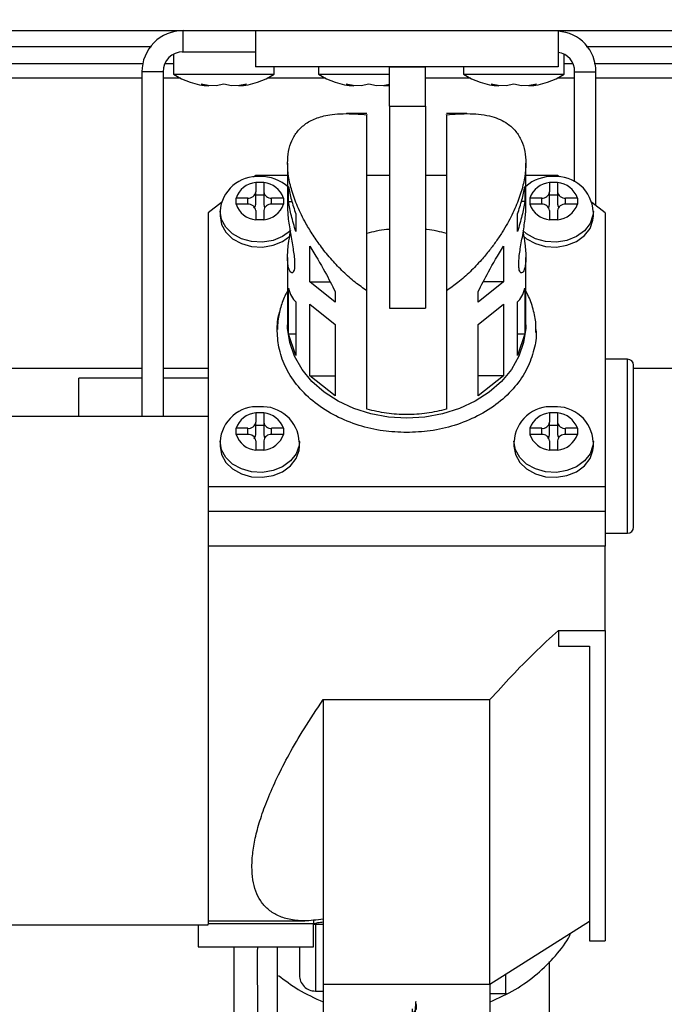
# Model space of a CAD drawing. Units: inches. Extents: x 0.1 to 10.8, y 0.2 to 8.4.
# Drawn here: x 1.9 to 2, y 4.1 to 4.2 of the extents above; entities that cross this region are included whole.
import ezdxf

# ---------------------------------------------------------------- set-up
doc = ezdxf.new("R2010")
doc.units = ezdxf.units.IN
doc.header["$MEASUREMENT"] = 0
doc.layers.add('FORMAT', color=7, linetype='Continuous')
pattern_1 = [(45, (0, 0), (-0.08838834764831845, 0.08838834764831845), [])]

msp = doc.modelspace()

# ---------------------------------------------------------------- hatches: boundary and pattern name
at = {"layer": 'FORMAT', "linetype": 'Continuous', "lineweight": 18}
h = msp.add_hatch(dxfattribs=at)
h.set_pattern_fill('ANSI31', color=256, angle=2.8e-322, style=0)
h.set_pattern_definition(pattern_1)
edge = h.paths.add_edge_path(flags=0)
edge.add_arc((2.741392265708626, 4.312737429259911), 0.001680000000000001, -7.958078640513122e-13, 89.9999999999992, ccw=False)
edge.add_line((2.743072265708626, 4.312737429259911), (2.743072265708627, 4.19348742925991))
edge.add_line((2.743072265708627, 4.19348742925991), (2.744642265708626, 4.19348742925991))
edge.add_line((2.744642265708626, 4.19348742925991), (2.744642265708626, 4.312737429259911))
edge.add_arc((2.741392265708626, 4.312737429259911), 0.00325, 0, 90)
edge.add_line((2.741392265708626, 4.31598742925991), (1.209459265708627, 4.31598742925991))
edge.add_arc((1.209459265708627, 4.312737429259911), 0.00325, 90, 180)
edge.add_line((1.206209265708627, 4.312737429259911), (1.206209265708627, 4.19348742925991))
edge.add_line((1.206209265708627, 4.19348742925991), (1.207779265708627, 4.19348742925991))
edge.add_line((1.207779265708627, 4.19348742925991), (1.207779265708627, 4.312737429259911))
edge.add_arc((1.209459265708627, 4.312737429259911), 0.001680000000000001, 89.9999999999992, 180, ccw=False)
edge.add_line((1.209459265708627, 4.314417429259911), (2.741392265708626, 4.314417429259911))
h = msp.add_hatch(dxfattribs=at)
h.set_pattern_fill('ANSI31', color=256, angle=2.8e-322, style=0)
h.set_pattern_definition(pattern_1)
h.paths.add_polyline_path([(1.216529265708626, 4.223487429259912), (1.216529265708626, 4.221319429259911), (2.734322265708626, 4.221319429259911), (2.734322265708626, 4.223487429259912)], flags=0)

# ---------------------------------------------------------------- linework, layer by layer
at = {"color": 7, "linetype": 'Continuous', "lineweight": 25}
for p, q in [((1.216529265708626, 4.221319429259911), (2.734322265708626, 4.221319429259911)), ((1.953255765708626, 4.21921942925991), (1.953255765708626, 4.22131942925991)), ((1.960425765708625, 4.221319429259912), (1.960425765708625, 4.217733429259912)), ((1.990425765708626, 4.221319429259912), (1.990425765708626, 4.217733429259912)), ((1.332447265708626, 4.219749429259909), (1.950120205947224, 4.219749429259909)), ((1.9531766201687, 4.21921942925991), (1.953255765708626, 4.21921942925991)), ((1.953255765708626, 4.21921942925991), (1.960425765708625, 4.21921942925991)), ((1.993231325470034, 4.219749429259909), (2.033024649017708, 4.219749429259909)), ((1.952301765708626, 4.218937556085), (1.952301765708626, 4.21701942925991)), ((1.991049765708627, 4.21701942925991), (1.991049765708627, 4.218937556085001)), ((1.990425765708626, 4.217733429259912), (1.960425765708625, 4.217733429259912)), ((1.962301765708626, 4.21701942925991), (1.962301765708626, 4.217733429259912)), ((1.966675765708626, 4.217733429259912), (1.966675765708626, 4.217019429259911)), ((1.973714765708626, 4.217733429259911), (1.977300765708625, 4.217733429259911)), ((1.973714765708626, 4.213819429259912), (1.973714765708626, 4.217733429259911)), ((1.977300765708625, 4.213819429259912), (1.977300765708625, 4.217733429259911)), ((1.981049765708626, 4.217733429259912), (1.981049765708626, 4.21701942925991)), ((1.949175765708626, 4.216607429259905), (1.854702154210145, 4.216607429259905)), ((1.951275765708626, 4.21723942925991), (1.949175765708626, 4.21723942925991)), ((1.949175765708626, 4.21723942925991), (1.949175765708627, 4.183076072942074)), ((1.951275765708626, 4.21723942925991), (1.951275765708627, 4.183076072942074)), ((1.953010668221983, 4.216607429259905), (1.951275765708626, 4.216607429259905)), ((1.952301765708627, 4.217019429259912), (1.962301765708626, 4.217019429259912)), ((1.967384668221984, 4.216607429259905), (1.961592863195268, 4.216607429259905)), ((1.966675765708627, 4.217019429259912), (1.973714765708626, 4.217019429259912)), ((1.981758668221983, 4.216607429259905), (1.977300765708625, 4.216607429259904)), ((1.981049765708626, 4.217019429259912), (1.991049765708627, 4.217019429259912)), ((1.992075765708627, 4.216607429259905), (1.990340863195268, 4.216607429259905)), ((1.992075765708627, 4.21723942925991), (1.994175765708627, 4.21723942925991)), ((1.992075765708627, 4.206336606655502), (1.992075765708627, 4.21723942925991)), ((1.994175765708627, 4.203986020343707), (1.994175765708627, 4.21723942925991)), ((2.032767765708627, 4.216607429259905), (1.994175765708627, 4.216607429259905)), ((1.955051765708627, 4.215997330387562), (1.955801765708625, 4.215836651503421)), ((1.957301765708626, 4.21599733038756), (1.956551765708627, 4.21583665150342)), ((1.958051765708626, 4.21583665150342), (1.957301765708626, 4.21599733038756)), ((1.958801765708626, 4.215836651503419), (1.959551765708628, 4.21599733038756)), ((1.969425765708627, 4.215997330387562), (1.970175765708626, 4.215836651503421)), ((1.971675765708626, 4.21599733038756), (1.970925765708627, 4.21583665150342)), ((1.972425765708626, 4.21583665150342), (1.971675765708626, 4.21599733038756)), ((1.973175765708626, 4.215836651503419), (1.973714765708626, 4.215952126061487)), ((1.983799765708627, 4.215997330387562), (1.984549765708626, 4.215836651503421)), ((1.986049765708626, 4.21599733038756), (1.985299765708627, 4.21583665150342)), ((1.986799765708626, 4.21583665150342), (1.986049765708626, 4.21599733038756)), ((1.987549765708626, 4.215836651503419), (1.988299765708628, 4.21599733038756)), ((1.973714765708626, 4.213819429259912), (1.973714765708626, 4.193819429259911)), ((1.973714765708626, 4.213819429259912), (1.977300765708625, 4.213819429259912)), ((1.977300765708625, 4.213819429259912), (1.977300765708626, 4.193819429259911)), ((1.971488757834588, 4.21308820642045), (1.96945291466863, 4.21308820642045)), ((1.9813999898005, 4.21308820642045), (1.97936277358262, 4.21308820642045)), ((1.963614742086557, 4.208185025150614), (1.963614742086558, 4.203815060860082)), ((1.987236789330652, 4.203815060860083), (1.987236789330652, 4.208185025150616)), ((1.960465135787344, 4.206954783157419), (1.960256517590925, 4.206791342287059)), ((1.963614742086557, 4.20695478315742), (1.960465135787344, 4.206954783157419)), ((1.973714765708626, 4.206954783157421), (1.971488757834589, 4.206954783157421)), ((1.97936277358262, 4.206954783157421), (1.977300765708626, 4.206954783157421)), ((1.990386395629864, 4.206954783157421), (1.987236789330652, 4.206954783157421)), ((1.990568926343116, 4.206811780393743), (1.990386395629864, 4.206954783157421)), ((1.960858836570332, 4.206263700452305), (1.960465131067848, 4.206263636044707)), ((1.960465135787345, 4.206253929195854), (1.960465135787345, 4.205338372848446)), ((1.961252537446061, 4.20626363623975), (1.960858836570332, 4.206263700452305)), ((1.961252542253604, 4.206253989254355), (1.961252542253605, 4.205338371614157)), ((1.963720199765834, 4.204379594645248), (1.963720199765834, 4.205875601095505)), ((1.987131331651375, 4.205875601095506), (1.987131331651375, 4.20437959464525)), ((1.989992694838049, 4.206263700452307), (1.989598989335565, 4.206263636044708)), ((1.989598994055061, 4.206253929195857), (1.989598994055061, 4.205338372848448)), ((1.990386395713778, 4.206263636239751), (1.989992694838049, 4.206263700452307)), ((1.990386400521321, 4.206253989254357), (1.990386400521321, 4.205338371614159)), ((1.958496631850337, 4.204721421596727), (1.958496631850337, 4.204104532120009)), ((1.959677734212542, 4.204721487068908), (1.958509021818715, 4.204721421596727)), ((1.960465131067848, 4.205040352694005), (1.961252537446061, 4.205040352694006)), ((1.960465135787344, 4.204115024024801), (1.960465135787345, 4.205338372848446)), ((1.961252537362148, 4.205338371619858), (1.961252537362148, 4.204115022790512)), ((1.963208644630471, 4.204721421613023), (1.962039962895778, 4.204721487068971)), ((1.963221041299156, 4.204721421135948), (1.963221041299156, 4.204104533769657)), ((1.987630490118053, 4.204721421596729), (1.987630490118053, 4.20410453212001)), ((1.988811592480258, 4.20472148706891), (1.987642880086431, 4.204721421596729)), ((1.989598989335565, 4.205040352694007), (1.990386395713777, 4.205040352694007)), ((1.989598994055061, 4.204115024024802), (1.989598994055061, 4.205338372848448)), ((1.990386395629864, 4.205338371619859), (1.990386395629865, 4.204115022790512)), ((1.992342502898187, 4.204721421613024), (1.991173821163494, 4.204721487068973)), ((1.992354899566872, 4.204721421135948), (1.992354899566872, 4.204104533769659)), ((1.95706079026802, 4.204287665886543), (1.955740726338526, 4.203253468480602)), ((1.959677734212542, 4.204104601289506), (1.958509021818723, 4.204104601289506)), ((1.963208644594802, 4.204104599225611), (1.962039970922778, 4.204104599225611)), ((1.963720199765834, 4.204379594645248), (1.964052208394038, 4.204379594645248)), ((1.987131331651376, 4.204379594645248), (1.986799323023191, 4.204379594645248)), ((1.988811592480258, 4.204104601289509), (1.987642880086439, 4.204104601289509)), ((1.992342502862518, 4.204104599225613), (1.991173829190495, 4.204104599225613)), ((1.995110805078683, 4.203253468480604), (1.993791288774445, 4.20428723685231)), ((1.955740726338526, 4.203253468480602), (1.955740726338528, 4.176110494183934)), ((1.956921828700731, 4.203434365120325), (1.956921828700731, 4.202945025590867)), ((1.960465135787345, 4.203487715515771), (1.960465135787345, 4.202572028412862)), ((1.961252537421778, 4.203487716662732), (1.961252537421778, 4.202572099098904)), ((1.964437351742498, 4.203145541920606), (1.9644373517425, 4.201412565022364)), ((1.98641417967471, 4.201412565022366), (1.986414179674711, 4.203145541920605)), ((1.989598994055061, 4.203487715515774), (1.989598994055061, 4.202572028412864)), ((1.990386395689494, 4.203487716662733), (1.990386395689494, 4.202572099098905)), ((1.993929702716478, 4.202945025590869), (1.993929702716478, 4.203434365120327)), ((1.995110805078683, 4.203274313951191), (1.995084197630572, 4.203274313951191)), ((1.995110805078683, 4.203274313951191), (1.995110805078683, 4.203253468480604)), ((1.995110805078683, 4.203253468480604), (1.995110805078685, 4.176110494183936)), ((1.960858836593435, 4.202562386840832), (1.960465131070203, 4.202562321550124)), ((1.961252537438023, 4.20256232138088), (1.960858836593435, 4.202562386840833)), ((1.989992694861151, 4.202562386840834), (1.989598989337919, 4.202562321550125)), ((1.99038639570573, 4.202562321380882), (1.989992694861151, 4.202562386840834)), ((1.965832464188125, 4.196411018218941), (1.965832464188127, 4.199940151470906)), ((1.985019067229083, 4.199940151470908), (1.985019067229084, 4.19641101821894)), ((1.963614742086558, 4.198823797659606), (1.963614742086558, 4.192163798751201)), ((1.987236789330653, 4.192163798751203), (1.987236789330652, 4.198823797659608)), ((1.963720199765835, 4.191277546170654), (1.963720199765834, 4.195791720756564)), ((1.968339151535377, 4.194406139435666), (1.965832464188125, 4.196411018218941)), ((1.965832464188125, 4.196411018218942), (1.967840560612611, 4.196411018218942)), ((1.985019067229084, 4.19641101821894), (1.982512379881833, 4.194406139435666)), ((1.985019067229085, 4.196411018218943), (1.983010970666788, 4.196411018218942)), ((1.987131331651375, 4.195791720756566), (1.987131331651375, 4.191277546170656)), ((1.968339151535377, 4.195447380500688), (1.968339151535377, 4.194406139435666)), ((1.97148875783459, 4.183787235371982), (1.971488757834589, 4.195531384078983)), ((1.979362773582621, 4.195531384078983), (1.979362773582622, 4.183787235371983)), ((1.982512379881833, 4.194406139435666), (1.982512379881834, 4.195447380500688)), ((1.964437351742501, 4.194440549923163), (1.964437351742503, 4.189118445942509)), ((1.965832464188126, 4.187113567159233), (1.965832464188125, 4.194208990336379)), ((1.965832464188125, 4.194208990336379), (1.968339151535377, 4.192204111553104)), ((1.982512379881834, 4.192204111553104), (1.985019067229086, 4.194208990336382)), ((1.985019067229086, 4.194208990336382), (1.985019067229086, 4.187113567159234)), ((1.986414179674709, 4.189118445942511), (1.986414179674709, 4.194440549923163)), ((1.973714765708626, 4.193819429259911), (1.977300765708626, 4.193819429259911)), ((1.968339151535377, 4.192204111553104), (1.968339151535377, 4.185108688375958)), ((1.982512379881834, 4.185108688375959), (1.982512379881834, 4.192204111553104)), ((1.964437351742503, 4.189118445942509), (1.963720199765835, 4.191277546170654)), ((1.963720199765835, 4.191277546170654), (1.964437351742502, 4.191277546170654)), ((1.987131331651375, 4.191277546170656), (1.986414179674709, 4.189118445942511)), ((1.986414179674709, 4.191277546170655), (1.987131331651376, 4.191277546170655)), ((1.997325765708627, 4.18874942925991), (1.995110805078684, 4.18874942925991)), ((1.997925765708626, 4.18011942925991), (1.997925765708626, 4.18814942925991)), ((1.323270465708626, 4.187857429259904), (1.949175765708626, 4.187857429259904)), ((1.951275765708627, 4.187857429259904), (1.955740726338527, 4.187857429259904)), ((1.968339151535377, 4.185108688375958), (1.965832464188126, 4.187113567159233)), ((1.965832464188126, 4.187113567159233), (1.968339151535377, 4.187113567159234)), ((1.985019067229086, 4.187113567159234), (1.982512379881834, 4.185108688375959)), ((1.985019067229086, 4.187113567159235), (1.982512379881834, 4.187113567159234)), ((1.997925765708626, 4.187857429259904), (2.079169143661389, 4.187857429259904)), ((1.949175765708627, 4.186869429259909), (1.942925765708626, 4.186869429259909)), ((1.942925765708626, 4.183076072942074), (1.942925765708626, 4.186869429259909)), ((1.955740726338527, 4.186869429259909), (1.951275765708627, 4.186869429259909)), ((1.960858836570335, 4.183438926611925), (1.960465131067852, 4.183438862204326)), ((1.960465135787349, 4.183429155355475), (1.960465135787348, 4.182513599008066)), ((1.961252537446065, 4.183438862399369), (1.960858836570335, 4.183438926611925)), ((1.961252542253608, 4.183429215413976), (1.961252542253608, 4.182513597773777)), ((1.98999269483805, 4.183438926611927), (1.989598989335566, 4.183438862204329)), ((1.989598994055062, 4.183429155355476), (1.989598994055062, 4.182513599008068)), ((1.990386395713779, 4.183438862399371), (1.98999269483805, 4.183438926611927)), ((1.990386400521322, 4.183429215413978), (1.990386400521322, 4.182513597773778)), ((1.955740726338528, 4.183076072942074), (1.881724978307032, 4.18307607294207)), ((1.960465131067851, 4.182215578853625), (1.961252537446063, 4.182215578853626)), ((1.960465135787347, 4.18129025018442), (1.960465135787348, 4.182513599008066)), ((1.961252537362151, 4.182513597779478), (1.96125253736215, 4.18129024895013)), ((1.989598989335567, 4.182215578853627), (1.99038639571378, 4.182215578853627)), ((1.989598994055062, 4.181290250184422), (1.989598994055062, 4.182513599008068)), ((1.990386395629865, 4.18251359777948), (1.990386395629866, 4.181290248950132)), ((1.958496631850339, 4.181896647756347), (1.958496631850339, 4.181279758279628)), ((1.959677734212544, 4.181896713228529), (1.958509021818717, 4.181896647756348)), ((1.959677734212544, 4.181279827449127), (1.958509021818726, 4.181279827449127)), ((1.963208644630474, 4.181896647772644), (1.962039962895781, 4.181896713228592)), ((1.963208644594804, 4.181279825385231), (1.962039970922781, 4.181279825385231)), ((1.963221041299158, 4.181896647295568), (1.963221041299158, 4.181279759929277)), ((1.987630490118054, 4.181896647756349), (1.987630490118055, 4.18127975827963)), ((1.988811592480259, 4.18189671322853), (1.987642880086432, 4.181896647756349)), ((1.988811592480259, 4.181279827449129), (1.98764288008644, 4.181279827449129)), ((1.992342502898188, 4.181896647772645), (1.991173821163495, 4.181896713228594)), ((1.992342502862519, 4.181279825385233), (1.991173829190495, 4.181279825385232)), ((1.992354899566873, 4.18189664729557), (1.992354899566874, 4.181279759929279)), ((1.956921828700733, 4.180609591279945), (1.956921828700733, 4.180120251750487)), ((1.960465135787347, 4.180662941675392), (1.960465135787348, 4.179747254572482)), ((1.961252537421781, 4.180662942822352), (1.961252537421781, 4.179747325258524)), ((1.964795844448765, 4.180120251750487), (1.964795844448765, 4.180609591279945)), ((1.986055686968448, 4.180609591279946), (1.986055686968448, 4.180120251750489)), ((1.989598994055062, 4.180662941675394), (1.989598994055062, 4.179747254572484)), ((1.990386395689495, 4.180662942822353), (1.990386395689495, 4.179747325258525)), ((1.99392970271648, 4.180120251750489), (1.99392970271648, 4.180609591279947)), ((1.960858836593437, 4.179737613000452), (1.960465131070206, 4.179737547709744)), ((1.961252537438025, 4.179737547540501), (1.960858836593437, 4.179737613000452)), ((1.989992694861152, 4.179737613000454), (1.98959898933792, 4.179737547709745)), ((1.990386395705732, 4.179737547540502), (1.989992694861152, 4.179737613000454)), ((1.997925765708626, 4.17208942925991), (1.997925765708626, 4.18011942925991)), ((1.955740726338528, 4.176110494183934), (1.955740726338528, 4.173663796536647)), ((1.995110805078685, 4.176110494183936), (1.955740726338528, 4.176110494183934)), ((1.995110805078685, 4.176110494183936), (1.995110805078685, 4.173663796536649)), ((1.955740726338528, 4.173663796536647), (1.955740726338528, 4.170835807449592)), ((1.995110805078685, 4.17366379653665), (1.955740726338528, 4.173663796536648)), ((1.995110805078685, 4.173663796536649), (1.995110805078686, 4.170221509306892)), ((1.99511332107313, 4.172373765374442), (1.995110805078685, 4.172373765374442)), ((1.995110805078685, 4.17148942925991), (1.997325765708627, 4.17148942925991)), ((1.995110805078685, 4.170221509306894), (1.955740726338528, 4.170221509306891)), ((1.990465135787347, 4.161871686473534), (1.995110805078686, 4.161871686473535)), ((1.990465135787347, 4.161871686473535), (1.990465135787347, 4.160301992147562)), ((1.995110805078686, 4.161871686473535), (1.995110805078687, 4.131088422238898)), ((1.995113321073133, 4.161422529634989), (1.995110805078686, 4.161422529634989)), ((1.990465135787347, 4.160301992147562), (1.993536001929079, 4.160301992147562)), ((1.993536001929079, 4.160301992147562), (1.993536001929081, 4.131088422238898)), ((1.995111794033962, 4.160634139104912), (1.995110805078686, 4.160635128060187)), ((1.967158049173174, 4.155009347007925), (1.983684583159709, 4.15500934700792)), ((1.967158049173174, 4.15500934700792), (1.967158049173175, 4.133235992324473)), ((1.983684583159711, 4.126800050323375), (1.98368458315971, 4.155009347007922)), ((1.995110805078686, 4.155123317036474), (1.995114601032884, 4.155127112990671)), ((1.995110805078686, 4.154335915461761), (1.995113321073133, 4.154335915461761)), ((1.99511332107314, 4.150471293895535), (1.995110805078687, 4.150471293895535)), ((1.995110805078687, 4.143384679722311), (1.99511332107314, 4.143384679722311)), ((1.881724978307035, 4.132682372154668), (1.955742496135292, 4.132682372154672)), ((1.954756474370026, 4.132682372154672), (1.954756474370027, 4.130507227485595)), ((1.955740726338531, 4.133076072942074), (1.965332952896902, 4.133076072942075)), ((1.966173797204672, 4.132787883441098), (1.95574072633853, 4.132787883441098)), ((1.966173797204672, 4.133153170760385), (1.966173797204672, 4.132787883441098)), ((1.966173797204672, 4.130507227485595), (1.966173797204672, 4.132787883441101)), ((1.966370647598373, 4.132730173251015), (1.966173818379183, 4.132717824330653)), ((1.967158049173176, 4.132730173251015), (1.966370647598374, 4.132730173251015)), ((1.967158049173175, 4.133235992324473), (1.967158049173176, 4.126800050323373)), ((1.983684583159712, 4.126800050323375), (1.993536001929081, 4.133030596696019)), ((1.954756474370027, 4.130507227485595), (1.966173797204672, 4.130507227485595)), ((1.993536001929081, 4.131088422238898), (1.995110805078687, 4.131088422238898)), ((1.964795844449136, 4.128947135517627), (1.964806008961617, 4.128778897411783)), ((1.964806008961616, 4.128778897853061), (1.964795844448766, 4.128733697492462)), ((1.989598994055069, 4.069252429259905), (1.989598994055066, 4.129054781566792)), ((1.964795844448775, 4.127718700508346), (1.964806008588578, 4.127524631184523)), ((1.964795844448775, 4.127692866570815), (1.964806008588579, 4.127524631018274)), ((1.967158049173176, 4.126800050323373), (1.983684583159712, 4.126800050323375)), ((1.967158049173167, 4.126800050323373), (1.967158049173168, 4.110003121136597)), ((1.983693482244043, 4.110003121136596), (1.983693482244042, 4.12680567856423)), ((1.966370647598374, 4.126116000022669), (1.967158049173176, 4.126116000022669)), ((1.983693482244042, 4.125879779550228), (1.985268285393649, 4.125879779550228))]:
    msp.add_line(p, q, dxfattribs=at)
at = {"color": 8, "linetype": 'Continuous', "lineweight": 25}
for p, q in [((1.856770528629818, 4.218069429259908), (1.949340862973549, 4.218069429259908)), ((1.951474784732432, 4.218069429259908), (1.952301765708626, 4.218069429259908)), ((1.991049765708626, 4.218069429259908), (1.991876746684817, 4.218069429259908)), ((1.994010668443699, 4.218069429259908), (2.032767765708627, 4.218069429259908)), ((1.959677734212542, 4.204104601289507), (1.959677734212542, 4.204721487068908)), ((1.962039952249876, 4.204104598379616), (1.962039962895754, 4.204721487069257)), ((1.988811592480258, 4.204104601289509), (1.988811592480258, 4.20472148706891)), ((1.991173810517592, 4.204104598379618), (1.99117382116347, 4.204721487069259)), ((1.997325765708626, 4.18011942925991), (1.997325765708626, 4.188749429259909)), ((1.959677734212544, 4.181279827449127), (1.959677734212544, 4.181896713228529)), ((1.962039952249882, 4.181279824539237), (1.962039962895757, 4.181896713228877)), ((1.988811592480259, 4.181279827449129), (1.988811592480259, 4.18189671322853)), ((1.991173810517597, 4.181279824539239), (1.991173821163471, 4.181896713228879)), ((1.997325765708626, 4.17148942925991), (1.997325765708626, 4.18011942925991)), ((1.966370647598373, 4.132730173251015), (1.966370647598374, 4.126116000022668))]:
    msp.add_line(p, q, dxfattribs=at)
at = {"color": 7, "linetype": 'Continuous', "lineweight": 25, "flags": 128}
for points in [[(1.956551765708627, 4.21583665150342), (1.955742955423505, 4.215892673565622), (1.955051765708627, 4.215997330387562)], [(1.959551765708628, 4.21599733038756), (1.95886057599375, 4.215892673565619), (1.958051765708626, 4.21583665150342)], [(1.970925765708627, 4.21583665150342), (1.970116955423506, 4.215892673565622), (1.969425765708627, 4.215997330387562)], [(1.973714765708626, 4.215965381721435), (1.97323457599375, 4.215892673565619), (1.972425765708626, 4.21583665150342)], [(1.973172828326444, 4.215836449507723), (1.973637683582596, 4.215883377103232), (1.973714765708626, 4.215894091793901)], [(1.985299765708627, 4.21583665150342), (1.984490955423506, 4.215892673565622), (1.983799765708627, 4.215997330387562)], [(1.988299765708628, 4.21599733038756), (1.98760857599375, 4.215892673565619), (1.986799765708626, 4.21583665150342)], [(1.960274476514734, 4.203725679560066), (1.960405198411369, 4.203878952057337), (1.960465135787344, 4.204115024024801)], [(1.961252537362148, 4.204115024024801), (1.9613124750105, 4.203878951542162), (1.961378642705466, 4.203801369604176)], [(1.989408334782451, 4.203725679560067), (1.989539056679086, 4.203878952057337), (1.989598994055061, 4.204115024024802)], [(1.990386395629865, 4.204115024024802), (1.990446333278217, 4.203878951542164), (1.990512500973183, 4.203801369604179)], [(1.956921828700731, 4.202945025590867), (1.957067823632433, 4.202112856633499), (1.957494980651336, 4.201342405840779), (1.958171619475461, 4.200690814023426), (1.95904755689864, 4.200206406765698), (1.960057828649343, 4.199925110337886), (1.961127507493506, 4.199867787209194), (1.962177260244711, 4.200038688773842), (1.963129231543703, 4.200425140044602), (1.963847843812255, 4.200937530408328)], [(1.986961466754037, 4.200976771257295), (1.987305477743177, 4.200690814023427), (1.988181415166356, 4.200206406765699), (1.989191686917059, 4.199925110337887), (1.990261365761221, 4.199867787209195), (1.991311118512427, 4.200038688773843), (1.992263089811419, 4.200425140044604), (1.993046676301929, 4.200998479698621), (1.993603762958626, 4.201716185756611), (1.993893033212684, 4.202525029243541), (1.993929702716478, 4.202945025590869)], [(1.975425765708606, 4.182910512059156), (1.973622821406808, 4.183018956657826), (1.97186213659134, 4.183341748604355), (1.970184980221988, 4.183871321929104), (1.968630663422559, 4.184595263882184), (1.967235618061453, 4.185496605877804), (1.966032542819549, 4.186554221223523), (1.965049636760839, 4.187743320312035), (1.964309938370265, 4.189036031668536), (1.963830785551163, 4.190402055234483), (1.963623409239502, 4.191809372575278), (1.963614742086558, 4.192163798751201)], [(1.987236789330653, 4.192163798751203), (1.987228122177709, 4.191809372575279), (1.987020745866048, 4.190402055234484), (1.986541593046947, 4.189036031668538), (1.985801894656373, 4.187743320312036), (1.984818988597662, 4.186554221223525), (1.983615913355758, 4.185496605877804), (1.982220867994652, 4.184595263882185), (1.980666551195224, 4.183871321929104), (1.978989394825872, 4.183341748604355), (1.977228710010404, 4.183018956657826), (1.975425765708606, 4.182910512059156)], [(1.960274476514737, 4.180900905719686), (1.960405198411372, 4.181054178216956), (1.960465135787347, 4.18129025018442)], [(1.96125253736215, 4.18129025018442), (1.961312475010504, 4.181054177701781), (1.961378642705468, 4.180976595763798)], [(1.989408334782452, 4.180900905719687), (1.989539056679087, 4.181054178216957), (1.989598994055062, 4.181290250184422)], [(1.990386395629866, 4.181290250184422), (1.990446333278219, 4.181054177701783), (1.990512500973184, 4.180976595763799)], [(1.956921828700734, 4.180120251750487), (1.957067823632435, 4.179288082793119), (1.957494980651338, 4.178517632000399), (1.958171619475463, 4.177866040183046), (1.959047556898643, 4.177381632925318), (1.960057828649346, 4.177100336497506), (1.961127507493508, 4.177043013368814), (1.962177260244714, 4.177213914933462), (1.963129231543706, 4.177600366204222), (1.963912818034216, 4.17817370585824), (1.964469904690913, 4.17889141191623), (1.964759174944971, 4.179700255403159), (1.964795844448765, 4.180120251750487)], [(1.986055686968449, 4.180120251750489), (1.98620168190015, 4.17928808279312), (1.986628838919053, 4.178517632000402), (1.987305477743178, 4.177866040183048), (1.988181415166358, 4.177381632925321), (1.98919168691706, 4.177100336497507), (1.990261365761223, 4.177043013368816), (1.991311118512429, 4.177213914933463), (1.99226308981142, 4.177600366204224), (1.99304667630193, 4.178173705858242), (1.993603762958628, 4.178891411916232), (1.993893033212686, 4.179700255403161), (1.99392970271648, 4.180120251750489)]]:
    msp.add_lwpolyline(points, dxfattribs=at)
at = {"color": 8, "linetype": 'Continuous', "lineweight": 25, "flags": 128}
for points in [[(1.963917080327346, 4.201491930951611), (1.963912818034213, 4.201487819228078), (1.963129231543703, 4.20091447957406), (1.962177260244711, 4.2005280283033), (1.961127507493505, 4.200357126738651), (1.960057828649343, 4.200414449867343), (1.95904755689864, 4.200695746295156), (1.958171619475461, 4.201180153552883), (1.957494980651335, 4.201831745370237), (1.957067823632433, 4.202602196162957), (1.956921828700731, 4.203434365120324)], [(1.993929457383184, 4.2033999318637), (1.993893033212684, 4.203014368772999), (1.993603762958626, 4.20220552528607), (1.993046676301929, 4.201487819228079), (1.992263089811419, 4.200914479574061), (1.991311118512427, 4.200528028303301), (1.990261365761221, 4.200357126738653), (1.989191686917059, 4.200414449867345), (1.988181415166356, 4.200695746295158), (1.987305477743177, 4.201180153552885), (1.986931367916407, 4.201494914226009)], [(1.96479559911547, 4.18057515802332), (1.964759174944971, 4.180189594932618), (1.964469904690912, 4.179380751445689), (1.963912818034216, 4.178663045387698), (1.963129231543705, 4.17808970573368), (1.962177260244714, 4.177703254462919), (1.961127507493508, 4.177532352898272), (1.960057828649345, 4.177589676026964), (1.959047556898642, 4.177870972454777), (1.958171619475463, 4.178355379712505), (1.957494980651338, 4.179006971529858), (1.957067823632435, 4.179777422322577), (1.956921828700733, 4.180609591279945)], [(1.993929457383185, 4.180575158023322), (1.993893033212686, 4.18018959493262), (1.993603762958627, 4.179380751445691), (1.99304667630193, 4.178663045387699), (1.99226308981142, 4.178089705733682), (1.991311118512429, 4.177703254462921), (1.990261365761222, 4.177532352898274), (1.98919168691706, 4.177589676026965), (1.988181415166357, 4.177870972454778), (1.987305477743178, 4.178355379712506), (1.986628838919053, 4.179006971529859), (1.98620168190015, 4.179777422322579), (1.986055686968448, 4.180609591279946)]]:
    msp.add_lwpolyline(points, dxfattribs=at)
at = {"color": 7, "linetype": 'Continuous', "lineweight": 25}
for centre, radius, start, end in [((1.953255765708625, 4.21723942925991), 0.004080000000000084, 89.99999999998754, 180), ((1.990219290705264, 4.217302205784586), 0.003956973002723401, 359.0909766599566, 87.00894565564704), ((1.953255765708626, 4.21723942925991), 0.001980000000000759, 90.00000000001285, 179.9999999999743), ((1.990209507790653, 4.21729914087885), 0.001867212921398554, 358.1674253077741, 83.34915923198595), ((1.956301765708625, 4.223086095926577), 0.007266666666666971, 236.6015115320067, 266.0784617277531), ((1.958301765708626, 4.223086095926577), 0.007266666666666848, 273.9222724285748, 303.3984884679934), ((1.970675765708626, 4.223086095926577), 0.007266666666666848, 236.6015115320082, 266.0784617277531), ((1.985049765708626, 4.223086095926577), 0.007266666666666971, 236.6015115320067, 266.0784617277496), ((1.987049765708626, 4.223086095926577), 0.007266666666666848, 273.9222724285748, 303.3984884679934), ((1.960611260701714, 4.203182526462109), 0.003685623803887051, 86.1483474994411, 176.3760669089475), ((1.960902731025685, 4.202602508063375), 0.004257543822615742, 48.73371008240748, 90.59071883775032), ((1.989832271198857, 4.202970667880795), 0.00389246497417383, 87.63794873344733, 131.8202929868724), ((1.990237535982693, 4.203187553882371), 0.003680424814246084, 3.166865831178667, 93.8144324894433), ((1.960674966001214, 4.20397150400039), 0.002292115693116517, 95.25257642712592, 160.9009130415024), ((1.961042658966964, 4.203971444593255), 0.002292173886058544, 19.10011890866107, 84.74634354950665), ((1.989808824268932, 4.203971504000392), 0.002292115693117911, 95.25257642717364, 160.9009130415169), ((1.99017651723468, 4.203971444593257), 0.002292173886057701, 19.10011890862093, 84.74634354949357), ((1.959753760595631, 4.205435413979505), 0.0007179635398148993, 263.9214561002573, 352.2320330273427), ((1.961963917972602, 4.205435417943395), 0.000717969444603714, 187.7682219507644, 276.0799816310093), ((1.988887618863349, 4.205435413979504), 0.0007179635398124392, 263.9214561000938, 352.232033027602), ((1.99109777624032, 4.205435417943399), 0.0007179694446061926, 187.7682219510262, 276.0799816308811), ((1.960674965970037, 4.204854584339291), 0.002292115657495687, 199.099086769423, 264.747424332727), ((1.959753760595633, 4.20339067437898), 0.0007179635398125592, 7.767966972469019, 96.07854389995981), ((1.961963919788039, 4.203390669087042), 0.0007179714228864769, 83.91953668377244, 172.2316926232757), ((1.961042659215736, 4.204854643255628), 0.002292173359345411, 275.2536509567657, 340.8998973833618), ((1.989808824237753, 4.204854584339292), 0.002292115657495187, 199.0990867694038, 264.747424332725), ((1.988887618863349, 4.203390674378983), 0.0007179635398124392, 7.767966972398789, 96.07854389990696), ((1.991097778055754, 4.203390669087042), 0.0007179714228864242, 83.91953668373719, 172.2316926232031), ((1.990176517483452, 4.204854643255628), 0.002292173359344527, 275.2536509567677, 340.899897383423), ((1.997325765708626, 4.18814942925991), 0.0005999999999999339, 0, 90), ((1.960611260701716, 4.18035775262173), 0.003685623803887125, 86.14834749942389, 176.3760669089479), ((1.960674966001215, 4.181146730160013), 0.00229211569311362, 95.2525764270657, 160.9009130415736), ((1.96110367771498, 4.18036278004199), 0.003680424814246099, 3.166865831178667, 93.81443248944677), ((1.961042658966965, 4.181146670752875), 0.002292173886059653, 19.10011890867297, 84.74634354944789), ((1.989745118969431, 4.180357752621732), 0.003685623803886299, 86.14834749940918, 176.3760669089472), ((1.989808824268932, 4.181146730160012), 0.002292115693117523, 95.25257642715705, 160.9009130415132), ((1.990237535982695, 4.180362780041992), 0.003680424814245356, 3.166865831179049, 93.81443248945112), ((1.990176517234681, 4.181146670752878), 0.002292173886057741, 19.10011890862093, 84.74634354948252), ((1.959753760595635, 4.182610640139127), 0.0007179635398156115, 263.9214561001239, 352.2320330272652), ((1.961963917972606, 4.182610644103016), 0.0007179694446044968, 187.7682219508299, 276.0799816309489), ((1.988887618863352, 4.182610640139123), 0.0007179635398105239, 263.9214560999203, 352.2320330276507), ((1.991097776240321, 4.182610644103019), 0.0007179694446061457, 187.7682219509535, 276.0799816308458), ((1.960674965970042, 4.182029810498914), 0.002292115657499707, 199.0990867694587, 264.7474243326688), ((1.959753760595635, 4.1805659005386), 0.0007179635398133393, 7.767966972532062, 96.07854389989944), ((1.96196391978804, 4.180565895246663), 0.0007179714228861369, 83.91953668372967, 172.2316926233435), ((1.961042659215736, 4.18202986941525), 0.002292173359347539, 275.2536509568224, 340.8998973833608), ((1.989808824237754, 4.182029810498913), 0.002292115657495687, 199.099086769423, 264.7474243327491), ((1.988887618863351, 4.180565900538603), 0.0007179635398113391, 7.767966972410764, 96.07854390000254), ((1.991097778055755, 4.180565895246663), 0.0007179714228865969, 83.91953668379006, 172.2316926232055), ((1.990176517483453, 4.182029869415248), 0.002292173359344698, 275.2536509568009, 340.8998973834302), ((1.997325765708626, 4.17208942925991), 0.000600000000000378, 270.0000000000008, 359.999999999916), ((1.966370647598374, 4.127690803172274), 0.001574803149606341, 180, 270.0000000000008)]:
    msp.add_arc(centre, radius, start, end, dxfattribs=at)
for points, knots in [([(1.963614742086557, 4.208170182672261), (1.96363564804654, 4.208574836072168), (1.963677953066537, 4.209393687260451), (1.964024312861463, 4.210461302947698), (1.964595644213618, 4.211395155113181), (1.965283320853388, 4.212019977123216), (1.965966363737743, 4.212425833932471), (1.966556678535992, 4.212678694860216), (1.967240892575419, 4.212878290627813), (1.968085785706003, 4.213029795811525), (1.96912446800925, 4.213102547402911), (1.970272724307074, 4.213077282642836), (1.97110087036938, 4.213010723703411), (1.971488757834588, 4.212979548794206)], [0, 0, 0, 0, 0.09916386610785155, 0.2006666683531734, 0.3106362657544813, 0.4299098193908039, 0.4936024058487848, 0.561333317265988, 0.6284898034086708, 0.7078976641137665, 0.8084957597316367, 0.910303148544464, 1, 1, 1, 1]), ([(1.971488757834588, 4.208170182672259), (1.971488757834589, 4.208994083125833), (1.971488757834589, 4.210641884032981), (1.971488757834589, 4.212234356254994), (1.971488757834588, 4.213065142111437), (1.971488757834588, 4.213001793896846), (1.971488757834588, 4.212980757002049)], [0, 0, 0, 0, 0.2859436071242471, 0.5718872142485083, 0.8578308213727738, 1, 1, 1, 1]), ([(1.97936277358262, 4.212979548794206), (1.979757341721729, 4.213011445196414), (1.980581053799408, 4.213078033065856), (1.981728200490267, 4.213101242967475), (1.982849323160606, 4.213024427933976), (1.983844784965234, 4.212831096507688), (1.984705110270556, 4.21252393689621), (1.985520193586412, 4.21206420822505), (1.986258147098315, 4.211392105590757), (1.986828041024382, 4.210459293177294), (1.987173665797118, 4.209392816529464), (1.987215907732441, 4.208574636408239), (1.987236789330652, 4.208170182672262)], [0, 0, 0, 0, 0.09130720447913898, 0.1906156114847181, 0.2916298980465082, 0.3955490798438394, 0.484721015167922, 0.5706241970500231, 0.6897714472676646, 0.7995004978287326, 0.9008864055592553, 1, 1, 1, 1]), ([(1.97936277358262, 4.212980757002049), (1.97936277358262, 4.213001793896847), (1.97936277358262, 4.213065142111437), (1.97936277358262, 4.212234356254995), (1.97936277358262, 4.210641884032984), (1.97936277358262, 4.208994083125837), (1.97936277358262, 4.208170182672264)], [0, 0, 0, 0, 0.1421691786271731, 0.4281127857514582, 0.7140563928757454, 0.9999999999999999, 0.9999999999999999, 0.9999999999999999, 0.9999999999999999]), ([(1.971488757834589, 4.195531384078983), (1.971094181264909, 4.195804201527347), (1.970270452717699, 4.196373742492682), (1.969123287963618, 4.197405643171469), (1.968002155847356, 4.198574101520834), (1.967006695793883, 4.199795474476477), (1.966146380160475, 4.201019518936134), (1.965331309382463, 4.202361299273498), (1.964593368545264, 4.203847496854194), (1.964023484018589, 4.205421780418974), (1.963677864683923, 4.206875844699293), (1.963635623377951, 4.207742008777275), (1.963614742086557, 4.208170182672261)], [0, 0, 0, 0, 0.09130919148952354, 0.1906194980447699, 0.291635181500711, 0.3955545947149826, 0.4847258122943287, 0.5706279746538245, 0.6897741336230027, 0.7995019915347331, 0.9008871235789556, 1, 1, 1, 1]), ([(1.987236789330652, 4.208170182672262), (1.987215883349631, 4.207741739052222), (1.987173578282225, 4.206874746194632), (1.986827218112348, 4.205418511552688), (1.986255885858656, 4.203841954655515), (1.985568208135614, 4.202458744476966), (1.98488516442159, 4.201311581001158), (1.984294849308578, 4.200427198250165), (1.983610632565095, 4.199504895090621), (1.982765733659717, 4.198487411050296), (1.981727047423811, 4.197404842445178), (1.980578794634139, 4.196370650936593), (1.979750656110253, 4.195799090752055), (1.979362773582621, 4.195531384078983)], [0, 0, 0, 0, 0.09916391649978343, 0.2006667932832614, 0.3106364165228481, 0.4299102532141232, 0.4936028143834607, 0.5613335764500983, 0.628490265205627, 0.7078988856311933, 0.8084975291382729, 0.9103043025978222, 1, 1, 1, 1]), ([(1.963720199765834, 4.205875601095505), (1.963800513950036, 4.205438787621792), (1.963963907923398, 4.2045501190784), (1.964277766347819, 4.203618987746787), (1.964437351742498, 4.203145541920606)], [0, 0, 0, 0, 0.4915370043873761, 1, 1, 1, 1]), ([(1.986414179674711, 4.203145541920605), (1.986573765069361, 4.20361898774668), (1.98688762349379, 4.204550119078275), (1.987051017467155, 4.20543878762169), (1.987131331651375, 4.205875601095506)], [0, 0, 0, 0, 0.5084629955090354, 1, 1, 1, 1]), ([(1.963614742086557, 4.203815060860082), (1.963619691401526, 4.203604667661906), (1.963629688338169, 4.203179702290845), (1.963733146578596, 4.2021926667676), (1.963959488549508, 4.200846831040421), (1.964194149922055, 4.199561708154843), (1.964300341228907, 4.198695103150635), (1.964327362412272, 4.19815389270704), (1.964300308636999, 4.197728315069766), (1.964194032765014, 4.197338157902313), (1.96395933883985, 4.197222718331891), (1.963733042787592, 4.197643748867071), (1.963629668714133, 4.198243034465517), (1.963619684169928, 4.198631511752456), (1.963614742086557, 4.198823797659606)], [0, 0, 0, 0, 0.06081678844423519, 0.1228415618566648, 0.2499634334925802, 0.3772245757339856, 0.4388639936843896, 0.50002863883248, 0.5611819663762602, 0.6228419764506535, 0.7500985113370762, 0.8772227819480253, 0.9392285481180769, 1, 1, 1, 1]), ([(1.9644373517425, 4.201412565022364), (1.964279011605379, 4.201937180810864), (1.963973610514314, 4.202949041966927), (1.963802564301871, 4.203914630912131), (1.963720199765834, 4.204379594645248)], [0, 0, 0, 0, 0.5184661802225538, 1, 1, 1, 1]), ([(1.987131331651375, 4.20437959464525), (1.987048933717796, 4.203914469578706), (1.986877876045961, 4.202948872414557), (1.986572471715629, 4.201937014312174), (1.98641417967471, 4.201412565022366)], [0, 0, 0, 0, 0.4816968025733931, 1, 1, 1, 1]), ([(1.987236789330652, 4.198823797659608), (1.987231839953629, 4.198631376440217), (1.98722184291605, 4.198242712947333), (1.987118383824062, 4.19764339979006), (1.98689204079138, 4.197222646704609), (1.986657378491083, 4.197338304081345), (1.986551189041034, 4.197728708885507), (1.986524168976338, 4.198154309928545), (1.986551224190378, 4.19869564541266), (1.986657502542792, 4.199562417081044), (1.986892197312573, 4.200847667419431), (1.987118491783999, 4.202193397443864), (1.987221863316598, 4.203180121695176), (1.98723184747514, 4.203604838787379), (1.987236789330652, 4.203815060860083)], [0, 0, 0, 0, 0.06081718984425373, 0.1228420727567758, 0.2499642578166254, 0.3772260192214222, 0.4388658691330186, 0.5000309374882836, 0.5611841551058098, 0.6228441078286833, 0.7501003359769448, 0.8772247424555745, 0.9392299731005197, 1, 1, 1, 1]), ([(1.971488757834589, 4.201235400087206), (1.97212695207486, 4.201405673425342), (1.972856618414237, 4.201600351965967), (1.973619170945696, 4.201644863874822), (1.973714765708626, 4.201650443956455)], [0, 0, 0, 0, 0.8746384557311823, 1, 1, 1, 1]), ([(1.977300765708626, 4.201639501632495), (1.977341555388733, 4.201636936949236), (1.978048653974772, 4.201592477568789), (1.978725228204947, 4.201408636295307), (1.97936277358262, 4.201235400087207)], [0, 0, 0, 0, 0.05768598737602829, 1, 1, 1, 1]), ([(1.963614742086557, 4.198823797659606), (1.963619869335946, 4.199034758906415), (1.963630143626796, 4.19945749574708), (1.963715518891076, 4.200298822288151), (1.963824070211906, 4.200937830820129), (1.963888875776593, 4.201319321422347)], [0, 0, 0, 0, 0.286451494108145, 0.5740087407262093, 1, 1, 1, 1]), ([(1.986962655284105, 4.201319300985232), (1.987027423823475, 4.200938059489302), (1.987135962566993, 4.200299177196331), (1.987221373142712, 4.199457805037524), (1.987231657249757, 4.199034860028857), (1.987236789330652, 4.198823797659608)], [0, 0, 0, 0, 0.4257181081932569, 0.7134159424560707, 1, 1, 1, 1]), ([(1.965832464188127, 4.199940151470906), (1.966354559534438, 4.199080486744813), (1.967309213259025, 4.197508585867972), (1.968017997740926, 4.196090102438541), (1.968339151535377, 4.195447380500688)], [0, 0, 0, 0, 0.5468949974898449, 1, 1, 1, 1]), ([(1.982512379881834, 4.195447380500688), (1.982833533075182, 4.196090101438692), (1.983542317293654, 4.197508584789237), (1.984496971157667, 4.199080485672773), (1.985019067229083, 4.199940151470908)], [0, 0, 0, 0, 0.4531043228367361, 1, 1, 1, 1]), ([(1.963720199765834, 4.195791720756565), (1.963802597709675, 4.195499062164773), (1.963973655384506, 4.194891504549894), (1.964279059716478, 4.194594492304375), (1.964437351742501, 4.194440549923163)], [0, 0, 0, 0, 0.481696854133759, 1, 1, 1, 1]), ([(1.986414179674709, 4.194440549923163), (1.986572519841299, 4.194594551137457), (1.986877920929932, 4.194891583403554), (1.987048967135744, 4.195499154693612), (1.987131331651375, 4.195791720756566)], [0, 0, 0, 0, 0.5184662808424038, 1, 1, 1, 1]), ([(1.963614742086558, 4.195503136659466), (1.963548784918541, 4.19538954771659), (1.963252488490239, 4.194879277201945), (1.962919824930476, 4.193893639746466), (1.962639288659864, 4.192724662667095), (1.962631157246622, 4.19197659721475), (1.962627948249727, 4.191681379195051)], [0, 0, 0, 0, 0.0961244088468442, 0.4318153715506277, 0.7757705020218699, 1, 1, 1, 1]), ([(1.988223583167484, 4.191383898146305), (1.988233976778029, 4.19155489220767), (1.988273723359023, 4.192208796765707), (1.988075100410884, 4.193362008878226), (1.987732909418555, 4.194572198730953), (1.987360650544783, 4.195260492552028), (1.987236789330653, 4.195489507665874)], [0, 0, 0, 0, 0.1213583636066603, 0.4640908958197154, 0.821687656133116, 0.9999999999999999, 0.9999999999999999, 0.9999999999999999, 0.9999999999999999]), ([(1.975425765708606, 4.181483680149966), (1.974643447766221, 4.181516281702863), (1.97303195134191, 4.18158343762896), (1.970641404815053, 4.182142524166328), (1.968342587253524, 4.183069611436664), (1.966291544176464, 4.184376641026982), (1.964624369625549, 4.185983445229385), (1.963436720031662, 4.187783869650315), (1.962738230161993, 4.189658952205122), (1.962557930442949, 4.19152654970061), (1.96260633608669, 4.192809557777707), (1.962839370437433, 4.193432958051884), (1.962852763686596, 4.193468786912193)], [0, 0, 0, 0, 0.1036969221287483, 0.2136052494376422, 0.3280828995262, 0.4449899295976167, 0.5618969596690455, 0.6763746097576455, 0.7862829370665944, 0.8899798591953829, 0.9936767813241739, 1, 1, 1, 1]), ([(1.988235472953167, 4.191677146332867), (1.988241485799194, 4.191628988272079), (1.988323582669367, 4.190971458369155), (1.988074070812207, 4.189655683504603), (1.987426071139706, 4.187784807818786), (1.986224020332836, 4.185983183481441), (1.984560837116231, 4.184376711839047), (1.982508721442178, 4.183069592879398), (1.980210182959641, 4.182142528862065), (1.977819567136472, 4.181583436550891), (1.976208079422476, 4.181516281350542), (1.975425765708606, 4.181483680149966)], [0, 0, 0, 0, 0.009124131746485567, 0.1245770565378941, 0.2469455664825845, 0.3744014181573634, 0.5045620658732554, 0.6347227135891457, 0.7621785652639266, 0.8845470752086146, 1, 1, 1, 1]), ([(1.955740726338528, 4.17083580744959), (1.955740726338528, 4.169820577108385), (1.955740726338529, 4.167790116425975), (1.955740726338529, 4.164491250467094), (1.955740726338529, 4.161084895211451), (1.955740726338529, 4.157613178903467), (1.95574072633853, 4.154147758946539), (1.95574072633853, 4.15075259395069), (1.95574072633853, 4.147492339493503), (1.95574072633853, 4.144428574298635), (1.95574072633853, 4.141619232145268), (1.95574072633853, 4.139117669041042), (1.955740726338531, 4.136970404245422), (1.95574072633853, 4.135221075335839), (1.955740726338531, 4.133891521728259), (1.955740726338531, 4.133048900123836), (1.955740726338531, 4.132662479086371), (1.955740726338531, 4.132720865140184), (1.955740726338531, 4.132735510593533)], [0, 0, 0, 0, 0.0652110467426435, 0.1304220934852847, 0.195633140227927, 0.2608441869705683, 0.3260552337132105, 0.3912662804558524, 0.4564773271984941, 0.5216883739411357, 0.5868994206837773, 0.6521104674264192, 0.7173215141690618, 0.782532560911703, 0.8477436076543455, 0.9129546543969876, 0.9781657011396288, 1, 1, 1, 1]), ([(1.983684583159709, 4.15500934700792), (1.984391318563837, 4.155792243563349), (1.985812328904769, 4.157366388702599), (1.988084955764859, 4.159658109649672), (1.989664418467618, 4.161127016202936), (1.990465135787347, 4.161871686473534)], [0, 0, 0, 0, 0.3278847895230814, 0.659267490810503, 0.9999999999999999, 0.9999999999999999, 0.9999999999999999, 0.9999999999999999]), ([(1.967158049173175, 4.133235992324476), (1.966511554555194, 4.133157693210895), (1.965297347912321, 4.13301063660563), (1.963787032424418, 4.133178252182219), (1.96257996797984, 4.133579627279016), (1.961640486787128, 4.134197320950574), (1.960929274721192, 4.135008851897108), (1.960280507461606, 4.136293587227723), (1.96002623280216, 4.13794015762454), (1.960151182079975, 4.139873597483255), (1.960437419268984, 4.141480059751409), (1.960929240874183, 4.143240226836055), (1.961640490608676, 4.145187943658396), (1.962579961629122, 4.147312161032385), (1.963787028804206, 4.149654063247032), (1.965297347662808, 4.152252504312278), (1.9665115544685, 4.15405149095502), (1.967158049173174, 4.155009347007925)], [0, 0, 0, 0, 0.08304966189143974, 0.1559787944898308, 0.2209803756132087, 0.2829249703241892, 0.3399795164138393, 0.3948928484256402, 0.4999007630221973, 0.5525402516252633, 0.6051071516585214, 0.6600199043249163, 0.717075029751883, 0.7790189747910907, 0.8440212055101561, 0.916950338108559, 1, 1, 1, 1]), ([(1.966178216014111, 4.132695737530923), (1.966196653745524, 4.13271660530029), (1.966296191347765, 4.132829261661333), (1.966625039231835, 4.132925564401346), (1.96697440110642, 4.132951467048807), (1.967158049173175, 4.132965083220107)], [0, 0, 0, 0, 0.09734068082902676, 0.5255016332252974, 1, 1, 1, 1]), ([(1.983693482244043, 4.125037946792652), (1.984537903142365, 4.125429184331418), (1.986226744939008, 4.126211659408951), (1.988413758397343, 4.127777628314088), (1.990213495227678, 4.129595265168788), (1.991310520661026, 4.130988288889834), (1.991662599310918, 4.131790503671331), (1.991696168219981, 4.13186699077175)], [0, 0, 0, 0, 0.2435820000450891, 0.487164000090202, 0.730746000135315, 0.9743280001804289, 1, 1, 1, 1]), ([(1.958299952296297, 4.130507227485595), (1.958299271745497, 4.129648018957211), (1.958297257713983, 4.127105265271069), (1.958311254775428, 4.12294452452551), (1.958318449421054, 4.118263308432591), (1.95828439912873, 4.114181070391441), (1.958230275068363, 4.110456084356317), (1.958202910779527, 4.107080711117482), (1.958229783675925, 4.10408731349106), (1.958303128724258, 4.10172993481692), (1.958429130147757, 4.09935209473524), (1.958656432793232, 4.096594915732066), (1.959065199639167, 4.093504952000524), (1.959643224989252, 4.09044620976807), (1.960353023559498, 4.087533275042602), (1.961248595363432, 4.084624063188461), (1.962306108325488, 4.081773646102299), (1.963699576849511, 4.07854655149325), (1.96552583953789, 4.074714742610023), (1.967152121156335, 4.071495177134659), (1.96796579541331, 4.069611121753002), (1.968120705322353, 4.069252429259905)], [0, 0, 0, 0, 0.0392292524263197, 0.1160955960241252, 0.1861760191799949, 0.2503917873994252, 0.3093989972290141, 0.374770966893496, 0.4295192612315814, 0.4728802084529493, 0.504627322152071, 0.5600351032348531, 0.62247515060293, 0.6674493007740131, 0.7146455172573838, 0.7642299312990904, 0.8035666376039491, 0.8452682891816148, 0.9126456922788764, 0.9833692073362768, 1, 1, 1, 1]), ([(1.972852018377425, 4.069252429259905), (1.972602657101472, 4.069847392433903), (1.971836015187259, 4.07167656059507), (1.970410115291535, 4.074604765286254), (1.96872488156203, 4.078069948975772), (1.967228305765545, 4.08125064769975), (1.966015337974727, 4.084163707023565), (1.965113895466725, 4.086742077433634), (1.964431130690937, 4.089087599586753), (1.963940047223523, 4.091125926807202), (1.963597629702116, 4.092829873923118), (1.963363036736441, 4.094211091523096), (1.963189072656923, 4.095397365077663), (1.963020444382171, 4.096725710348601), (1.962835614137987, 4.098534705877338), (1.962661248668365, 4.101027322543669), (1.96254848900155, 4.104224586973077), (1.962530870151205, 4.107849107176208), (1.962578277455866, 4.11189028017675), (1.962641553775304, 4.116340182829139), (1.962647268157441, 4.121582766323916), (1.962627495308851, 4.126425349828335), (1.962629759214516, 4.129413941749095), (1.962630587395759, 4.130507227485595)], [0, 0, 0, 0, 0.02731971066742892, 0.08399233281818574, 0.1389866598973182, 0.1910579593290295, 0.2319842635434142, 0.2720225348674249, 0.3098165741276984, 0.3432716922767764, 0.3721910753179394, 0.3962338265176263, 0.4150737933507065, 0.4351140683559029, 0.4676012336631556, 0.5132700848085514, 0.5724763943010612, 0.644896005265585, 0.711459451550319, 0.7845949063450264, 0.8638520170640142, 0.9501943886138453, 1, 1, 1, 1]), ([(1.964795844448766, 4.130451667531625), (1.964795844448766, 4.130340431907146), (1.964795844448765, 4.130117901796104), (1.964795844448766, 4.129733332287524), (1.964795844448766, 4.129335131386564), (1.964795844448766, 4.129076490183111), (1.964795844448766, 4.128947135413305)], [0, 0, 0, 0, 0.2499320846929868, 0.4999964248878071, 0.7499321589234403, 1, 1, 1, 1]), ([(1.964795844448766, 4.128733700129223), (1.964795844448766, 4.128609476373533), (1.964795844448766, 4.128357190647562), (1.964795844448766, 4.128053570016203), (1.964795844448766, 4.127823421883457), (1.964795844448767, 4.127753252333053), (1.964795844448767, 4.127718701329216)], [0, 0, 0, 0, 0.2461965598950117, 0.4999999999991098, 0.7538034401036222, 1, 1, 1, 1]), ([(1.962713058771476, 4.1276704685528), (1.963348431062532, 4.127184307870179), (1.964687163707322, 4.126159964842318), (1.966306999354898, 4.125424404712481), (1.967158049173175, 4.12503794679265)], [0, 0, 0, 0, 0.4746073038019408, 0.9999999999999999, 0.9999999999999999, 0.9999999999999999, 0.9999999999999999]), ([(1.985268285393649, 4.125909278107616), (1.985268285393649, 4.125900453284185), (1.985268285393649, 4.125856604938998), (1.985268285393649, 4.126088330311645), (1.985268285393649, 4.126606896632158), (1.985268285393649, 4.127217065159548), (1.985268285393649, 4.127670106747823), (1.985268285393649, 4.127801665465316)], [0, 0, 0, 0, 0.06882141084935237, 0.3419564145128085, 0.6150914181762527, 0.8882264218397182, 1, 1, 1, 1]), ([(1.976016316889712, 4.123877778217786), (1.976176578689789, 4.124038808222888), (1.976497149633341, 4.124360915803427), (1.976338502473266, 4.124856337003671), (1.976350964394485, 4.125098332471533), (1.976317790206292, 4.125105955223443), (1.976296702922385, 4.1248653092116), (1.976272524243692, 4.124411339751341), (1.976249035334988, 4.123809436800538), (1.976225492819658, 4.123142405080471), (1.976201843599672, 4.122502449886845), (1.976178332351828, 4.121984376588398), (1.976154688145243, 4.12165079972709), (1.976131160761933, 4.121562548641375), (1.976107536885078, 4.121715165380412), (1.976083987200528, 4.122104255390674), (1.976060387103804, 4.122661817230975), (1.976036812708002, 4.123314069164572), (1.976015653043506, 4.123919765254779), (1.97600234739695, 4.124223297721761), (1.975996904904037, 4.12434745352984)], [0, 0, 0, 0, 0.05657147795187675, 0.1131596678464513, 0.1695997680687469, 0.2261889348538737, 0.2826301783114796, 0.3392164963408639, 0.3956634678285739, 0.4522432256188314, 0.5087001577840122, 0.5652698842551278, 0.6217404374314379, 0.6782970767463067, 0.7347840672046327, 0.7913253106111728, 0.8478300445646971, 0.9043529623537614, 0.9608768861946821, 1, 1, 1, 1])]:
    msp.add_open_spline(points, degree=3, knots=knots, dxfattribs=at)
for points in [[(1.971488757834589, 4.195531384078983), (1.971488757834589, 4.196604826081849), (1.971488757834589, 4.19875171008758), (1.971488757834589, 4.202131682516686), (1.971488757834589, 4.20539404361676), (1.971488757834589, 4.207244802987092), (1.971488757834588, 4.208170182672259)], [(1.97936277358262, 4.208170182672264), (1.97936277358262, 4.207244802987097), (1.97936277358262, 4.205394043616764), (1.979362773582621, 4.202131682516689), (1.979362773582621, 4.19875171008758), (1.979362773582621, 4.196604826081849), (1.979362773582621, 4.195531384078984)], [(1.979362773582622, 4.183787235371983), (1.978720987367748, 4.183636582460828), (1.977437414938, 4.183335276638519), (1.975425765708607, 4.183219408237064), (1.973414116479213, 4.183335276638519), (1.972130544049464, 4.183636582460828), (1.97148875783459, 4.183787235371982)], [(1.995110805078686, 4.161871686473535), (1.995110805078686, 4.16333007186932), (1.995110805078686, 4.166246842660888), (1.995110805078686, 4.168896620424891), (1.995110805078685, 4.170221509306894)]]:
    msp.add_open_spline(points, degree=3, dxfattribs=at)
at = {"color": 8, "linetype": 'Continuous', "lineweight": 25}
msp.add_open_spline([(1.960621215264854, 4.130507227485595), (1.96062062428547, 4.129163563206332), (1.960619287592916, 4.126124428360088), (1.960631763274356, 4.121211604078974), (1.960640309041417, 4.115874425044923), (1.960569509311783, 4.110767480687469), (1.960512438689179, 4.106004491894203), (1.960558471878319, 4.101501162047606), (1.960780558488997, 4.097184150045316), (1.961257927202762, 4.092963594828591), (1.961958929428297, 4.089323247666589), (1.962770663381335, 4.086305889388485), (1.963675206477156, 4.083528798044624), (1.965041451433426, 4.08019498831275), (1.966877358081293, 4.076334581090682), (1.968680874694721, 4.072702069979185), (1.969756631948737, 4.070275890536366), (1.970210430160414, 4.069252429259905)], degree=3, knots=[0, 0, 0, 0, 0.06126168654249674, 0.1385632774381368, 0.2193659434841391, 0.3031670168708407, 0.3876741447469622, 0.470245249046249, 0.5506008771706159, 0.6268213633093884, 0.697504946290413, 0.7352551736228393, 0.771716474056587, 0.8266093752778132, 0.887003174051455, 0.9523333378890083, 1, 1, 1, 1], dxfattribs=at)

doc.saveas('drawing.dxf')
